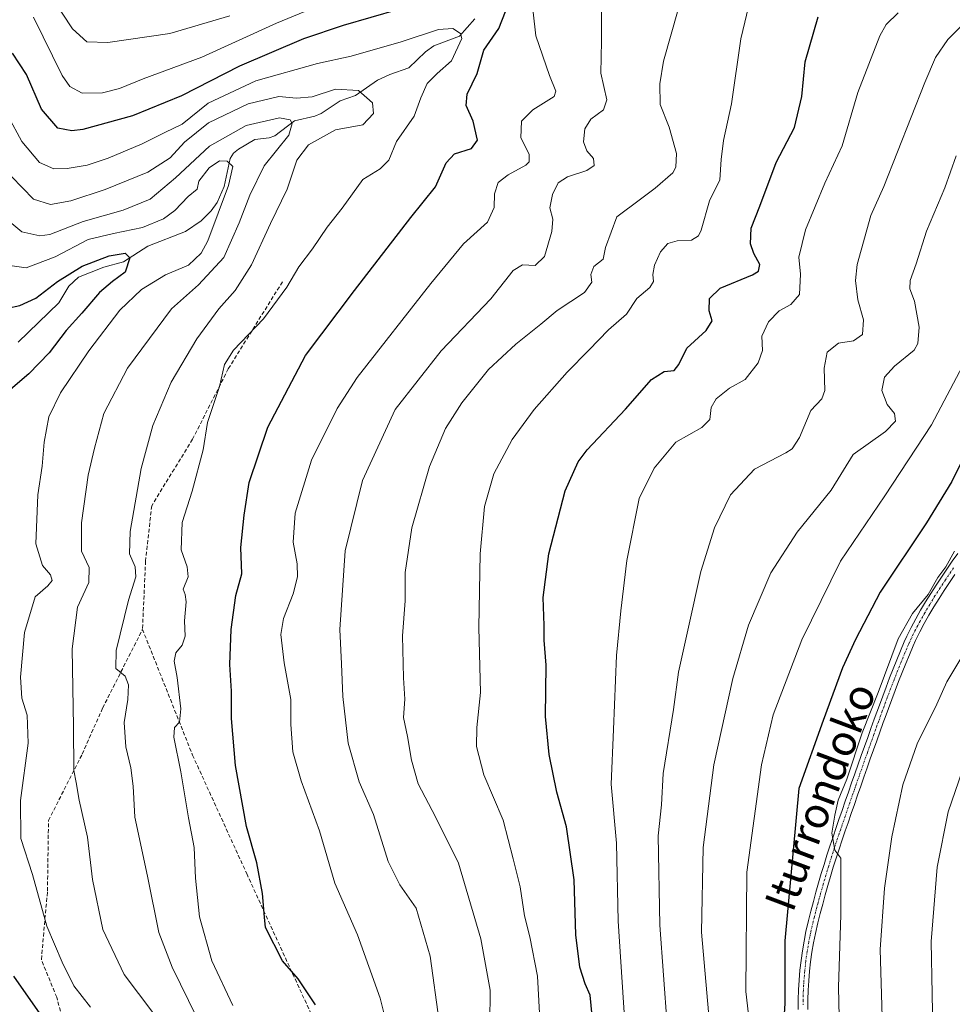
# Model space of a CAD drawing. Units: metres. Extents: x 613734 to 617168, y 4761764 to 4764135.
# Drawn here: x 616309 to 616551, y 4763076 to 4763331 of the extents above; entities that cross this region are included whole.
import ezdxf
from ezdxf.enums import TextEntityAlignment as Align

# ---------------------------------------------------------------- set-up
doc = ezdxf.new("R2010")
doc.units = ezdxf.units.M
doc.header["$MEASUREMENT"] = 0
doc.linetypes.add('TRAZO_Y_PUNTO', pattern=[1, 0.5, -0.25, 0, -0.25])
doc.linetypes.add('TRAZOSX2', pattern=[1.5, 1, -0.5])
for name, color, linetype, lineweight in [('Corriente natural lineal', 142, 'Continuous', 13), ('Curva de nivel maestra', 36, 'Continuous', 30), ('Curva de nivel normal', 36, 'Continuous', 0), ('Pista no pavimentada', 254, 'Continuous', 13), ('Pista no pavimentada Cxs', 254, 'Continuous', 0), ('Pista pavimentada eje', 135, 'TRAZO_Y_PUNTO', 0), ('Senda', 19, 'TRAZOSX2', 0), ('Texto cartográfico', 19, 'Continuous', 0)]:
    doc.layers.add(name, color=color, linetype=linetype, lineweight=lineweight)
doc.styles.add('Arial', font='txt', dxfattribs={"height": 0.2})

# ---------------------------------------------------------------- blocks, each defined once
blk = doc.blocks.new('*U156')
at = {"layer": 'Curva de nivel normal', "color": 36, "linetype": 'Continuous', "lineweight": 0}
blk.add_polyline3d([(616559.19, 4763175.2, 1060), (616549.45, 4763159.13, 1060), (616546.91, 4763153.32, 1060), (616541.83, 4763143.06, 1060), (616538.1, 4763132.47, 1060), (616535.22, 4763118.94, 1060), (616533.33, 4763105.72, 1060), (616532.24, 4763089.79, 1060), (616532.71, 4763072.4, 1060), (616535.63, 4763047.84, 1060), (616540.52, 4763024.03, 1060), (616545.66, 4762999.1, 1060), (616548.01, 4762988.76, 1060), (616549.93, 4762975.99, 1060), (616550.72, 4762962.42, 1060), (616552.62, 4762948.46, 1060)], dxfattribs=at)
blk = doc.blocks.new('*U157')
at = {"layer": 'Curva de nivel normal', "color": 36, "linetype": 'Continuous', "lineweight": 0}
blk.add_polyline3d([(616364.58, 4763075.28, 995), (616359.09, 4763086.91, 995), (616355.95, 4763098.25, 995), (616354.92, 4763108.25, 995), (616354.59, 4763116.25, 995), (616353.1, 4763123.91, 995), (616351.14, 4763135.84, 995), (616349.25, 4763144.76, 995), (616349.42, 4763147.32, 995), (616350.77, 4763148.7, 995), (616351.12, 4763152.07, 995), (616350.17, 4763160.22, 995), (616349.34, 4763164.41, 995), (616349.82, 4763166.58, 995), (616351.42, 4763168.58, 995), (616352.24, 4763170.91, 995), (616352.04, 4763174.91, 995), (616352.5, 4763179.77, 995), (616352.21, 4763181.69, 995), (616351.74, 4763183.11, 995), (616353.01, 4763186.25, 995), (616352.75, 4763188.91, 995), (616351.15, 4763193.25, 995), (616351.48, 4763200.37, 995), (616354.05, 4763208.42, 995), (616356.86, 4763219.12, 995), (616358, 4763226.22, 995), (616361.1, 4763235.53, 995), (616362.39, 4763241.23, 995), (616364.71, 4763244.98, 995), (616372.51, 4763253.08, 995), (616378.56, 4763261.29, 995), (616381.68, 4763266.52, 995), (616385.22, 4763271.2, 995), (616389.04, 4763276.82, 995), (616392.86, 4763281.72, 995), (616398.27, 4763289.12, 995), (616402.74, 4763291.89, 995), (616404.98, 4763294.14, 995), (616406.95, 4763298.99, 995), (616411.56, 4763305.5, 995), (616413.24, 4763310.32, 995), (616414.9, 4763313.97, 995), (616417.45, 4763316.56, 995), (616421.19, 4763319.85, 995), (616423.9, 4763325.65, 995), (616423.51, 4763326.95, 995), (616421.53, 4763328.22, 995), (616417.85, 4763327.98, 995), (616408.18, 4763324.78, 995), (616395.18, 4763321.04, 995), (616386.51, 4763319.13, 995), (616370.51, 4763314.64, 995), (616358.16, 4763308.92, 995), (616351.45, 4763303.5, 995), (616346.97, 4763301.28, 995), (616341.07, 4763298.36, 995), (616332.32, 4763294.68, 995), (616326.85, 4763292.84, 995), (616321.7, 4763291.95, 995), (616318.22, 4763291.89, 995), (616314.52, 4763293.5, 995), (616309.88, 4763299.01, 995), (616306.39, 4763305.52, 995)], dxfattribs=at)
blk = doc.blocks.new('*U165')
at = {"layer": 'Curva de nivel normal', "color": 36, "linetype": 'Continuous', "lineweight": 0}
for points in [[(616404.91, 4763068.58, 1005), (616402.75, 4763077.24, 1005), (616396.89, 4763093.62, 1005), (616390.99, 4763107.02, 1005), (616386.99, 4763120.56, 1005), (616382.28, 4763133.51, 1005), (616380.11, 4763140.98, 1005), (616379.61, 4763148.07, 1005), (616379.57, 4763154.54, 1005), (616377.84, 4763164.02, 1005), (616377.03, 4763171.39, 1005), (616377.66, 4763175.53, 1005), (616380.16, 4763181.91, 1005), (616381.32, 4763186.31, 1005), (616381.25, 4763189.61, 1005), (616380.19, 4763195.26, 1005), (616380.7, 4763202.77, 1005), (616384.91, 4763216.45, 1005), (616391.57, 4763229.88, 1005), (616396.73, 4763237.92, 1005), (616415.81, 4763262.22, 1005), (616424.32, 4763272.5, 1005), (616430.52, 4763278.13, 1005), (616432.24, 4763281.89, 1005), (616432.3, 4763285.4, 1005), (616433.26, 4763288.33, 1005), (616435.87, 4763290.32, 1005), (616440.48, 4763292.81, 1005), (616441.32, 4763293.7, 1005), (616441.32, 4763295.72, 1005), (616439.16, 4763299.91, 1005), (616439.35, 4763304.2, 1005), (616442.26, 4763307.16, 1005), (616447.81, 4763310.65, 1005), (616448.19, 4763312, 1005), (616446.58, 4763316.1, 1005), (616443.02, 4763326.32, 1005), (616442.33, 4763332.44, 1005)], [(616383.18, 4763332.63, 1005), (616375.85, 4763329.63, 1005), (616356.55, 4763320.78, 1005), (616341.33, 4763315.22, 1005), (616335.22, 4763312.68, 1005), (616330.85, 4763311.6, 1005), (616325.53, 4763311.49, 1005), (616322.33, 4763313.22, 1005), (616320.35, 4763316.1, 1005), (616312.9, 4763331.19, 1005)]]:
    blk.add_polyline3d(points, dxfattribs=at)
blk = doc.blocks.new('*U167')
at = {"layer": 'Curva de nivel normal', "color": 36, "linetype": 'Continuous', "lineweight": 0}
blk.add_polyline3d([(616555.3, 4763141.23, 1065), (616549.8, 4763125.47, 1065), (616547.01, 4763111.08, 1065), (616545.4, 4763091.88, 1065), (616545.92, 4763064.58, 1065), (616548.62, 4763042.24, 1065), (616552.13, 4763021.86, 1065)], dxfattribs=at)
blk = doc.blocks.new('*U173')
at = {"layer": 'Curva de nivel normal', "color": 36, "linetype": 'Continuous', "lineweight": 0}
blk.add_polyline3d([(616478, 4763057.24, 1035), (616475.19, 4763096.13, 1035), (616474.76, 4763119.24, 1035), (616475.55, 4763127.27, 1035), (616476.01, 4763135.36, 1035), (616478.73, 4763151.91, 1035), (616480.02, 4763161.58, 1035), (616482.61, 4763173.25, 1035), (616485.78, 4763187.7, 1035), (616489.28, 4763198.95, 1035), (616493.49, 4763207.53, 1035), (616499.72, 4763214.13, 1035), (616507.82, 4763218.36, 1035), (616509.46, 4763219.43, 1035), (616511.35, 4763222.32, 1035), (616514.24, 4763229.36, 1035), (616517.1, 4763232.39, 1035), (616517.86, 4763234.53, 1035), (616517.72, 4763240.3, 1035), (616518.51, 4763244.43, 1035), (616521.42, 4763246.79, 1035), (616525.32, 4763247.38, 1035), (616527.63, 4763249.01, 1035), (616527.89, 4763252.79, 1035), (616526.47, 4763258.02, 1035), (616525.86, 4763263.03, 1035), (616526.3, 4763267.14, 1035), (616529.81, 4763279.8, 1035), (616533.19, 4763287.32, 1035), (616543.77, 4763314.22, 1035), (616546.56, 4763320.7, 1035), (616549.72, 4763325.38, 1035), (616555.45, 4763331.04, 1035)], dxfattribs=at)
blk = doc.blocks.new('*U175')
at = {"layer": 'Curva de nivel normal', "color": 36, "linetype": 'Continuous', "lineweight": 0}
blk.add_polyline3d([(616343.81, 4763073.54, 985), (616336.44, 4763083.3, 985), (616330.89, 4763095.01, 985), (616328.22, 4763107.94, 985), (616326.9, 4763118.85, 985), (616324.75, 4763128.48, 985), (616323.99, 4763133.06, 985), (616323.38, 4763136.13, 985), (616323.32, 4763147.49, 985), (616322.95, 4763167.64, 985), (616324.3, 4763178.39, 985), (616327.28, 4763184.81, 985), (616327.35, 4763188.72, 985), (616325.41, 4763192.91, 985), (616325.38, 4763200.25, 985), (616327.14, 4763212.59, 985), (616328.77, 4763219.59, 985), (616331.14, 4763228.59, 985), (616337.25, 4763240.26, 985), (616348.64, 4763255.66, 985), (616355.66, 4763261.86, 985), (616362.23, 4763268.99, 985), (616366.19, 4763277.92, 985), (616368.94, 4763285.09, 985), (616372.71, 4763292.68, 985), (616379.09, 4763300.59, 985), (616379.95, 4763303.6, 985), (616379.4, 4763304.62, 985), (616376.68, 4763305.14, 985), (616368.06, 4763303.14, 985), (616358.5, 4763297.79, 985), (616349.72, 4763289.54, 985), (616343.18, 4763284.04, 985), (616336.16, 4763281.24, 985), (616325.77, 4763278.28, 985), (616317.19, 4763274.9, 985), (616314.6, 4763274.56, 985), (616309.9, 4763275.55, 985), (616305.27, 4763279.46, 985)], dxfattribs=at)
blk = doc.blocks.new('*U185')
at = {"layer": 'Curva de nivel normal', "color": 36, "linetype": 'Continuous', "lineweight": 0}
blk.add_polyline3d([(616488.04, 4763070.71, 1040), (616485.92, 4763094.3, 1040), (616486.41, 4763116.25, 1040), (616489.17, 4763137.58, 1040), (616494.05, 4763159.96, 1040), (616498.14, 4763173.79, 1040), (616503.92, 4763187.3, 1040), (616510.72, 4763197.86, 1040), (616519.51, 4763208.75, 1040), (616525.19, 4763217.91, 1040), (616533.6, 4763223.92, 1040), (616536.17, 4763226.59, 1040), (616535.9, 4763228.59, 1040), (616534.07, 4763230.92, 1040), (616532.7, 4763234.52, 1040), (616533.36, 4763237.96, 1040), (616535.98, 4763240.85, 1040), (616541.02, 4763244.92, 1040), (616541.95, 4763246.7, 1040), (616542.31, 4763250.91, 1040), (616541.14, 4763257.62, 1040), (616539.88, 4763260.87, 1040), (616539.96, 4763263, 1040), (616541.56, 4763267.31, 1040), (616544.26, 4763275.8, 1040), (616548.98, 4763286.98, 1040), (616551.87, 4763295.26, 1040)], dxfattribs=at)
blk = doc.blocks.new('*U188')
at = {"layer": 'Curva de nivel normal', "color": 36, "linetype": 'Continuous', "lineweight": 0}
blk.add_polyline3d([(616551.51, 4763192.91, 1055), (616549.23, 4763188.91, 1055), (616547.18, 4763186.11, 1055), (616544.7, 4763181.69, 1055), (616540.62, 4763176.78, 1055), (616536.91, 4763170.25, 1055), (616531.69, 4763156.34, 1055), (616527.59, 4763145.87, 1055), (616523.6, 4763133.93, 1055), (616521.34, 4763128.48, 1055), (616520.5, 4763124.58, 1055), (616519.73, 4763119.94, 1055), (616520.5, 4763115.53, 1055), (616522.06, 4763113.45, 1055), (616522.03, 4763098.82, 1055), (616521.47, 4763080.05, 1055), (616521.98, 4763057.12, 1055)], dxfattribs=at)
blk = doc.blocks.new('*U195')
at = {"layer": 'Curva de nivel normal', "color": 36, "linetype": 'Continuous', "lineweight": 0}
blk.add_polyline3d([(616327.72, 4763074.84, 980), (616323.36, 4763080.36, 980), (616320.34, 4763086.57, 980), (616316.38, 4763095.84, 980), (616312.66, 4763109.24, 980), (616309.7, 4763118.55, 980), (616309.58, 4763128.41, 980), (616311.54, 4763143.26, 980), (616311.26, 4763150.5, 980), (616309.92, 4763154.91, 980), (616309.61, 4763160.33, 980), (616310.64, 4763171.9, 980), (616313.37, 4763181.09, 980), (616316.64, 4763183.96, 980), (616317.77, 4763185.31, 980), (616317.34, 4763186.78, 980), (616315.24, 4763189.23, 980), (616313.54, 4763194.8, 980), (616314.1, 4763207.53, 980), (616315.21, 4763214.95, 980), (616315.69, 4763221.1, 980), (616316.89, 4763227.69, 980), (616319.9, 4763233.91, 980), (616327.26, 4763244.82, 980), (616335.28, 4763255.31, 980), (616340.92, 4763260.64, 980), (616347.13, 4763264.48, 980), (616353.11, 4763266.98, 980), (616356.35, 4763270.06, 980), (616358.07, 4763273.26, 980), (616363.48, 4763287.59, 980), (616364.56, 4763292.51, 980), (616363.13, 4763293.89, 980), (616361.09, 4763293.95, 980), (616358.44, 4763292.16, 980), (616355.72, 4763288.75, 980), (616355.33, 4763286.68, 980), (616352.98, 4763284.78, 980), (616349.52, 4763281.15, 980), (616346.59, 4763278.96, 980), (616341.16, 4763276.74, 980), (616333.7, 4763275.15, 980), (616327.12, 4763273.65, 980), (616318.54, 4763269.1, 980), (616311.03, 4763266.25, 980), (616306.84, 4763266.92, 980)], dxfattribs=at)
blk = doc.blocks.new('*U197')
at = {"layer": 'Curva de nivel normal', "color": 36, "linetype": 'Continuous', "lineweight": 0}
blk.add_polyline3d([(616431.11, 4763070.65, 1015), (616431.22, 4763079.26, 1015), (616428.81, 4763092.58, 1015), (616423.01, 4763112.19, 1015), (616417.04, 4763124.15, 1015), (616412.58, 4763132.72, 1015), (616410.8, 4763138.85, 1015), (616409.84, 4763144.99, 1015), (616408.76, 4763149.83, 1015), (616409.09, 4763154.58, 1015), (616408.73, 4763160.13, 1015), (616408.54, 4763170.98, 1015), (616409.17, 4763180.1, 1015), (616409.18, 4763187.43, 1015), (616410.94, 4763198.98, 1015), (616415.5, 4763214.87, 1015), (616419.68, 4763224.66, 1015), (616423.92, 4763231.36, 1015), (616430.82, 4763239.92, 1015), (616437.88, 4763246.53, 1015), (616444.3, 4763251.7, 1015), (616448.56, 4763255.2, 1015), (616455.66, 4763259.92, 1015), (616457.58, 4763262.59, 1015), (616457.28, 4763264.59, 1015), (616458.08, 4763266.59, 1015), (616460.51, 4763268.49, 1015), (616461.12, 4763271.53, 1015), (616464.02, 4763279.45, 1015), (616470.19, 4763284.08, 1015), (616473.98, 4763286.92, 1015), (616478.5, 4763290.88, 1015), (616479.31, 4763292.37, 1015), (616479.48, 4763295.88, 1015), (616477.59, 4763302.72, 1015), (616475.25, 4763308.58, 1015), (616475.14, 4763313.9, 1015), (616476.12, 4763319.75, 1015), (616481.68, 4763339.62, 1015)], dxfattribs=at)
blk = doc.blocks.new('*U201')
at = {"layer": 'Curva de nivel normal', "color": 36, "linetype": 'Continuous', "lineweight": 0}
blk.add_polyline3d([(616466.08, 4763070.8, 1030), (616464.4, 4763097.13, 1030), (616463.92, 4763117.31, 1030), (616462.58, 4763132.64, 1030), (616463.14, 4763146.76, 1030), (616463.96, 4763165.93, 1030), (616465.04, 4763177.49, 1030), (616466.58, 4763190.48, 1030), (616469.84, 4763206.58, 1030), (616473.66, 4763214.38, 1030), (616479.28, 4763221.11, 1030), (616486.04, 4763224.9, 1030), (616488.12, 4763227.03, 1030), (616488.46, 4763230.15, 1030), (616489.71, 4763232.32, 1030), (616493.2, 4763235.09, 1030), (616497.24, 4763237.34, 1030), (616500.67, 4763241.64, 1030), (616501.71, 4763244.85, 1030), (616501.57, 4763248.57, 1030), (616503.31, 4763252.32, 1030), (616506.1, 4763255.14, 1030), (616509.12, 4763256.76, 1030), (616511.3, 4763259.35, 1030), (616511.56, 4763264.6, 1030), (616511.17, 4763269.01, 1030), (616512.85, 4763276.08, 1030), (616517.86, 4763288.2, 1030), (616522.42, 4763297.85, 1030), (616526.44, 4763311.69, 1030), (616532.14, 4763326.36, 1030), (616533.8, 4763329.25, 1030), (616536.85, 4763332.26, 1030)], dxfattribs=at)
blk = doc.blocks.new('*U202')
at = {"layer": 'Curva de nivel normal', "color": 36, "linetype": 'Continuous', "lineweight": 0}
for points in [[(616417.97, 4763071.18, 1010), (616415.69, 4763088.09, 1010), (616412.08, 4763100.48, 1010), (616407.78, 4763106.52, 1010), (616404.82, 4763112.56, 1010), (616401.02, 4763124.75, 1010), (616397.3, 4763133.22, 1010), (616394.4, 4763143.19, 1010), (616393.04, 4763155.29, 1010), (616392.72, 4763163.79, 1010), (616392.24, 4763172.65, 1010), (616393.65, 4763193.02, 1010), (616398.19, 4763211.25, 1010), (616406.64, 4763229.59, 1010), (616418.56, 4763244.75, 1010), (616431.41, 4763258.22, 1010), (616437.19, 4763265.54, 1010), (616439.61, 4763267.08, 1010), (616442.86, 4763266.84, 1010), (616445.25, 4763269.17, 1010), (616447.19, 4763275.72, 1010), (616447.45, 4763278.83, 1010), (616446.67, 4763281.78, 1010), (616447.32, 4763285.28, 1010), (616448.86, 4763288.24, 1010), (616451.22, 4763289.84, 1010), (616456.24, 4763291.44, 1010), (616458.16, 4763292.76, 1010), (616457.96, 4763294.59, 1010), (616456.27, 4763296.58, 1010), (616455.38, 4763298.89, 1010), (616455.75, 4763302.25, 1010), (616457.3, 4763304.74, 1010), (616460.58, 4763307.17, 1010), (616461.41, 4763309.75, 1010), (616459.89, 4763316.64, 1010), (616460.05, 4763324.94, 1010), (616460.08, 4763333.26, 1010)], [(616363.76, 4763331.55, 1010), (616348.26, 4763326.94, 1010), (616332.16, 4763324.63, 1010), (616326.73, 4763324.74, 1010), (616323.03, 4763328.11, 1010), (616317.5, 4763336.57, 1010)]]:
    blk.add_polyline3d(points, dxfattribs=at)
blk = doc.blocks.new('*U203')
at = {"layer": 'Curva de nivel normal', "color": 36, "linetype": 'Continuous', "lineweight": 0}
blk.add_polyline3d([(616556.08, 4763245.54, 1045), (616545.49, 4763225.59, 1045), (616533.45, 4763207.25, 1045), (616521.91, 4763190.37, 1045), (616511.9, 4763169.96, 1045), (616504.55, 4763150.58, 1045), (616501.51, 4763137.64, 1045), (616497.7, 4763109.87, 1045), (616497.45, 4763078.96, 1045), (616498.87, 4763066.21, 1045)], dxfattribs=at)
blk = doc.blocks.new('*U204')
at = {"layer": 'Curva de nivel normal', "color": 36, "linetype": 'Continuous', "lineweight": 0}
blk.add_polyline3d([(616443.99, 4763073.32, 1020), (616443.45, 4763082.91, 1020), (616441.5, 4763093.06, 1020), (616440.13, 4763098.51, 1020), (616438.98, 4763106.04, 1020), (616437.19, 4763113.27, 1020), (616434.54, 4763123.28, 1020), (616429.6, 4763135, 1020), (616427.69, 4763142.38, 1020), (616427.75, 4763147.32, 1020), (616428.74, 4763156.31, 1020), (616428.27, 4763173.16, 1020), (616428.63, 4763192.23, 1020), (616429.79, 4763204.46, 1020), (616432.17, 4763212.97, 1020), (616436.88, 4763221.82, 1020), (616442.6, 4763229.56, 1020), (616451.16, 4763239.26, 1020), (616456.77, 4763244.92, 1020), (616461.84, 4763250.18, 1020), (616466.54, 4763254.27, 1020), (616469.2, 4763258.33, 1020), (616472.54, 4763261.2, 1020), (616473.56, 4763262.74, 1020), (616473.34, 4763264.59, 1020), (616473.77, 4763266.95, 1020), (616475.35, 4763270.41, 1020), (616477.22, 4763272.59, 1020), (616479.62, 4763273.26, 1020), (616483.37, 4763273.45, 1020), (616485.17, 4763274.55, 1020), (616485.86, 4763276.02, 1020), (616488, 4763283.62, 1020), (616490.68, 4763289.05, 1020), (616491.05, 4763294.29, 1020), (616491.67, 4763299.26, 1020), (616493.76, 4763308.74, 1020), (616496.11, 4763325.54, 1020), (616498.61, 4763336.08, 1020)], dxfattribs=at)
blk = doc.blocks.new('*U212')
at = {"layer": 'Curva de nivel normal', "color": 36, "linetype": 'Continuous', "lineweight": 0}
blk.add_polyline3d([(616355.26, 4763072.22, 990), (616348.83, 4763085.25, 990), (616345.38, 4763094.25, 990), (616342.46, 4763108.78, 990), (616339.2, 4763124.06, 990), (616338.72, 4763132.12, 990), (616338.19, 4763136.83, 990), (616336.87, 4763142.26, 990), (616336.42, 4763148.58, 990), (616337.38, 4763154.55, 990), (616337.56, 4763158.32, 990), (616336.66, 4763160.56, 990), (616334.27, 4763162.58, 990), (616334.33, 4763167.25, 990), (616337.52, 4763180.25, 990), (616339.48, 4763186.25, 990), (616339.29, 4763188.91, 990), (616337.83, 4763192.27, 990), (616337.98, 4763198.01, 990), (616340.84, 4763214.33, 990), (616343.85, 4763225.45, 990), (616348.6, 4763236.64, 990), (616355.26, 4763247.88, 990), (616360.91, 4763255.64, 990), (616365.18, 4763260.39, 990), (616369.4, 4763267.03, 990), (616374.35, 4763277.78, 990), (616378.64, 4763286.6, 990), (616381.16, 4763294.14, 990), (616384.18, 4763298.1, 990), (616391.18, 4763301.98, 990), (616398.22, 4763303.31, 990), (616400.97, 4763306.26, 990), (616400.74, 4763308.97, 990), (616397.08, 4763312.19, 990), (616391.14, 4763312.52, 990), (616385.14, 4763310.53, 990), (616381.09, 4763310.19, 990), (616376.51, 4763310.61, 990), (616368.51, 4763308.73, 990), (616358.27, 4763303.82, 990), (616352.09, 4763298.78, 990), (616348.3, 4763294.72, 990), (616342.53, 4763291.05, 990), (616331.5, 4763286.57, 990), (616322.58, 4763283.63, 990), (616317.3, 4763282.71, 990), (616312.91, 4763284.04, 990), (616307.28, 4763289.89, 990)], dxfattribs=at)
blk = doc.blocks.new('*U214')
at = {"layer": 'Curva de nivel maestra', "color": 36, "linetype": 'Continuous', "lineweight": 30}
blk.add_polyline3d([(616457.61, 4763072.64, 1025), (616457.14, 4763078, 1025), (616455.81, 4763080.91, 1025), (616454.45, 4763085.24, 1025), (616453.42, 4763093.6, 1025), (616452.96, 4763107.88, 1025), (616451.02, 4763121.54, 1025), (616448.49, 4763130.58, 1025), (616446.46, 4763140.25, 1025), (616445.53, 4763150.09, 1025), (616445.72, 4763163.44, 1025), (616445.17, 4763169.9, 1025), (616445.23, 4763173.71, 1025), (616444.96, 4763180.96, 1025), (616446.37, 4763192.25, 1025), (616450.68, 4763208.58, 1025), (616454.02, 4763216.02, 1025), (616456.35, 4763219.19, 1025), (616466.24, 4763229.67, 1025), (616473, 4763237.36, 1025), (616476.26, 4763239.41, 1025), (616478.83, 4763239.73, 1025), (616480.1, 4763241.23, 1025), (616482.15, 4763245.51, 1025), (616487.13, 4763250.03, 1025), (616488.74, 4763252.51, 1025), (616487.92, 4763255.16, 1025), (616488.06, 4763258.32, 1025), (616490.81, 4763260.97, 1025), (616499.2, 4763264.5, 1025), (616500.7, 4763265.45, 1025), (616501.08, 4763267.13, 1025), (616499.49, 4763269.96, 1025), (616498.68, 4763272.48, 1025), (616498.82, 4763276.5, 1025), (616501.02, 4763282.24, 1025), (616505.27, 4763293.51, 1025), (616510.02, 4763302.57, 1025), (616511.95, 4763310.59, 1025), (616512.81, 4763319.59, 1025), (616516.2, 4763331.26, 1025)], dxfattribs=at)
blk = doc.blocks.new('*U215')
at = {"layer": 'Curva de nivel maestra', "color": 36, "linetype": 'Continuous', "lineweight": 30}
blk.add_polyline3d([(616557.28, 4763224.08, 1050), (616550.78, 4763210.92, 1050), (616544.2, 4763200.25, 1050), (616532.21, 4763182.29, 1050), (616525.86, 4763170.08, 1050), (616522.5, 4763162.72, 1050), (616517.47, 4763149.08, 1050), (616511.19, 4763131.47, 1050), (616507.5, 4763092.09, 1050), (616507.52, 4763075.92, 1050), (616507.23, 4763070.28, 1050)], dxfattribs=at)
blk = doc.blocks.new('*U223')
at = {"layer": 'Curva de nivel maestra', "color": 36, "linetype": 'Continuous', "lineweight": 30}
for points in [[(616386, 4763075.46, 1000), (616381.52, 4763082.21, 1000), (616377.39, 4763086.84, 1000), (616373.04, 4763095.5, 1000), (616372.81, 4763098.21, 1000), (616372.23, 4763104.32, 1000), (616370.76, 4763112.26, 1000), (616368.14, 4763121.63, 1000), (616365.27, 4763137.42, 1000), (616364.23, 4763149.58, 1000), (616364.23, 4763156.66, 1000), (616363.83, 4763163.56, 1000), (616364.1, 4763172.62, 1000), (616365.37, 4763181.43, 1000), (616366.93, 4763187.04, 1000), (616366.64, 4763193.89, 1000), (616367.49, 4763202.22, 1000), (616368.76, 4763210.74, 1000), (616373.6, 4763225.03, 1000), (616383.35, 4763243.54, 1000), (616396.11, 4763260.44, 1000), (616410.67, 4763279.3, 1000), (616417.02, 4763287.26, 1000), (616419.8, 4763293.44, 1000), (616422, 4763295.76, 1000), (616426.38, 4763297.17, 1000), (616427.95, 4763299.36, 1000), (616426.8, 4763304.26, 1000), (616425.02, 4763308.26, 1000), (616425.24, 4763311.26, 1000), (616427.88, 4763316.59, 1000), (616429.59, 4763322.59, 1000), (616433.44, 4763328.26, 1000), (616435.19, 4763332.59, 1000)], [(616407.5, 4763333.14, 1000), (616393.17, 4763329, 1000), (616382.86, 4763325.56, 1000), (616366.28, 4763318.5, 1000), (616351.26, 4763310.78, 1000), (616338.57, 4763305.62, 1000), (616325.71, 4763302.12, 1000), (616322.89, 4763301.72, 1000), (616319.27, 4763302.4, 1000), (616315.01, 4763307.37, 1000), (616311.14, 4763316.31, 1000), (616307.51, 4763321.86, 1000)]]:
    blk.add_polyline3d(points, dxfattribs=at)
blk = doc.blocks.new('*U227')
at = {"layer": 'Curva de nivel maestra', "color": 36, "linetype": 'Continuous', "lineweight": 30}
for points in [[(616306.2, 4763255.85, 975), (616309.42, 4763256.48, 975), (616313.51, 4763258.39, 975), (616319.18, 4763262.77, 975), (616325.51, 4763266.72, 975), (616332.51, 4763269.41, 975), (616336.68, 4763270.08, 975), (616337.87, 4763268.88, 975), (616336.72, 4763265.12, 975), (616333.4, 4763262.71, 975), (616330.02, 4763259.86, 975), (616325.45, 4763254.56, 975), (616321.41, 4763250.09, 975), (616316.98, 4763244.3, 975), (616311.71, 4763238.85, 975), (616306.98, 4763234.79, 975)], [(616307.75, 4763082.91, 975), (616314.54, 4763073.18, 975)]]:
    blk.add_polyline3d(points, dxfattribs=at)

msp = doc.modelspace()

# ---------------------------------------------------------------- linework, layer by layer
at = {"layer": 'Corriente natural lineal', "color": 142, "linetype": 'Continuous', "lineweight": 13}
msp.add_polyline3d([(616427.27, 4763330.73, 996.65), (616423.23, 4763326.28, 995.21), (616416.59, 4763323.75, 993.19), (616414.46, 4763322.16, 993.35), (616410.17, 4763318.02, 991.85), (616405.25, 4763316.33, 991.71), (616402.06, 4763314.85, 991.28), (616396.34, 4763310.88, 989.25), (616392.33, 4763309.47, 989.28), (616387.43, 4763306.21, 988.34), (616385.79, 4763305.53, 987.69), (616380.55, 4763304.31, 985.33), (616375.43, 4763300.41, 983.86), (616373.94, 4763299.89, 983.6), (616370.28, 4763299.52, 982.95), (616366.06, 4763297.01, 982.05), (616364.77, 4763295.94, 981.49), (616363.84, 4763294.6, 980.57), (616362.33, 4763287.29, 979.95), (616360.49, 4763283.18, 980.44), (616358.92, 4763281.01, 979.6), (616356.39, 4763278.48, 977.32), (616352.34, 4763275.65, 976.93), (616342.54, 4763271.87, 976.92), (616336.25, 4763267.8, 974.38), (616331.19, 4763266.44, 974.1), (616324.57, 4763263.89, 974.22), (616322.11, 4763261.53, 973.58), (616319.51, 4763257.25, 973.08), (616309, 4763247, 971.36)], dxfattribs=at)
at = {"layer": 'Pista no pavimentada', "color": 254, "linetype": 'Continuous', "lineweight": 13}
for points in [[(616510.98, 4763074.28, 1051.63), (616511.01, 4763076.82, 1051.82), (616511.09, 4763079.36, 1052.03), (616511.24, 4763081.89, 1052.28), (616511.45, 4763084.42, 1052.48), (616511.73, 4763086.95, 1052.53), (616512.08, 4763089.47, 1052.46), (616512.5, 4763091.98, 1052.27), (616513, 4763094.48, 1052.37), (616513.66, 4763097.33, 1052.81), (616514.28, 4763099.77, 1053.14), (616514.92, 4763102.21, 1053.48), (616515.58, 4763104.63, 1053.78), (616516.27, 4763107.04, 1054.07), (616516.98, 4763109.44, 1054.26), (616517.7, 4763111.83, 1054.39), (616518.45, 4763114.22, 1054.57), (616519.22, 4763116.6, 1054.8), (616520.01, 4763118.98, 1055.01), (616520.82, 4763121.35, 1055.16), (616521.55, 4763123.46, 1055.38), (616522.36, 4763125.82, 1055.42), (616523.18, 4763128.19, 1055.5), (616524, 4763130.55, 1055.45), (616524.83, 4763132.91, 1055.47), (616525.65, 4763135.27, 1055.66), (616527.31, 4763139.99, 1055.87), (616528.15, 4763142.35, 1055.71), (616528.99, 4763144.7, 1055.67), (616529.83, 4763147.06, 1055.72), (616530.68, 4763149.41, 1055.75), (616532.02, 4763153.07, 1055.71), (616532.89, 4763155.42, 1055.49), (616533.77, 4763157.76, 1055.37), (616534.67, 4763160.1, 1055.28), (616535.59, 4763162.44, 1055.35), (616536.53, 4763164.77, 1055.59), (616537.49, 4763167.09, 1055.46), (616538.48, 4763169.42, 1055.32), (616539.14, 4763170.88, 1055.22), (616540.25, 4763173.17, 1055.24), (616541.45, 4763175.41, 1055.28), (616542.7, 4763177.61, 1055.12), (616543.99, 4763179.78, 1054.96), (616545.35, 4763181.99, 1054.99), (616546.7, 4763184.11, 1055.11), (616548.09, 4763186.2, 1054.85), (616549.49, 4763188.27, 1054.86), (616550.9, 4763190.32, 1054.87), (616552.3, 4763192.36, 1054.84)], [(616551.55, 4763186.86, 1055.35), (616550.16, 4763184.81, 1055.23), (616548.8, 4763182.75, 1055.33), (616547.47, 4763180.66, 1055.4), (616546.13, 4763178.48, 1055.38), (616544.86, 4763176.35, 1055.38), (616543.64, 4763174.21, 1055.49), (616542.48, 4763172.03, 1055.61), (616541.4, 4763169.82, 1055.62), (616540.77, 4763168.42, 1055.61), (616539.79, 4763166.13, 1055.63), (616538.84, 4763163.82, 1055.7), (616537.91, 4763161.52, 1055.8), (616537, 4763159.2, 1055.93), (616536.11, 4763156.88, 1055.94), (616535.23, 4763154.55, 1055.91), (616533.51, 4763149.87, 1056.09), (616533.04, 4763148.56, 1056.16), (616531.34, 4763143.86, 1056.21), (616530.5, 4763141.51, 1056.12), (616529.67, 4763139.15, 1056.14), (616528.84, 4763136.8, 1056.1), (616528.01, 4763134.44, 1055.99), (616527.19, 4763132.09, 1055.96), (616526.36, 4763129.73, 1055.88), (616525.54, 4763127.37, 1055.77), (616524.73, 4763125.01, 1055.62), (616523.91, 4763122.64, 1055.5), (616523.18, 4763120.54, 1055.38), (616522.38, 4763118.18, 1055.25), (616521.6, 4763115.82, 1055.07), (616520.83, 4763113.46, 1054.83), (616520.09, 4763111.09, 1054.6), (616519.37, 4763108.72, 1054.42), (616518.67, 4763106.34, 1054.35), (616517.99, 4763103.96, 1054.28), (616517.34, 4763101.56, 1054.07), (616516.7, 4763099.15, 1053.77), (616516.09, 4763096.72, 1053.42), (616515.45, 4763093.96, 1053.02), (616514.96, 4763091.53, 1052.84), (616514.55, 4763089.09, 1052.78), (616514.21, 4763086.64, 1052.7), (616513.94, 4763084.18, 1052.62), (616513.73, 4763081.71, 1052.49), (616513.59, 4763079.24, 1052.35), (616513.5, 4763076.76, 1052.19), (616513.48, 4763074.29, 1052.04)]]:
    msp.add_polyline3d(points, dxfattribs=at)
at = {"layer": 'Pista no pavimentada Cxs', "color": 254, "linetype": 'Continuous', "lineweight": 0}
for points in [[(616510.98, 4763074.28, 1051.63), (616511.01, 4763076.82, 1051.82), (616511.09, 4763079.36, 1052.03), (616511.24, 4763081.89, 1052.28), (616511.45, 4763084.42, 1052.48), (616511.73, 4763086.95, 1052.53), (616512.08, 4763089.47, 1052.46), (616512.5, 4763091.98, 1052.27), (616513, 4763094.48, 1052.37), (616513.66, 4763097.33, 1052.81), (616514.28, 4763099.77, 1053.14), (616514.92, 4763102.21, 1053.48), (616515.58, 4763104.63, 1053.78), (616516.27, 4763107.04, 1054.07), (616516.98, 4763109.44, 1054.26), (616517.7, 4763111.83, 1054.39), (616518.45, 4763114.22, 1054.57), (616519.22, 4763116.6, 1054.8), (616520.01, 4763118.98, 1055.01), (616520.82, 4763121.35, 1055.16), (616521.55, 4763123.46, 1055.38), (616522.36, 4763125.82, 1055.42), (616523.18, 4763128.19, 1055.5), (616524, 4763130.55, 1055.45), (616524.83, 4763132.91, 1055.47), (616525.65, 4763135.27, 1055.66), (616527.31, 4763139.99, 1055.87), (616528.15, 4763142.35, 1055.71), (616528.99, 4763144.7, 1055.67), (616529.83, 4763147.06, 1055.72), (616530.68, 4763149.41, 1055.75), (616532.02, 4763153.07, 1055.71), (616532.89, 4763155.42, 1055.49), (616533.77, 4763157.76, 1055.37), (616534.67, 4763160.1, 1055.28), (616535.59, 4763162.44, 1055.35), (616536.53, 4763164.77, 1055.59), (616537.49, 4763167.09, 1055.46), (616538.48, 4763169.42, 1055.32), (616539.14, 4763170.88, 1055.22), (616540.25, 4763173.17, 1055.24), (616541.45, 4763175.41, 1055.28), (616542.7, 4763177.61, 1055.12), (616543.99, 4763179.78, 1054.96), (616545.35, 4763181.99, 1054.99), (616546.7, 4763184.11, 1055.11), (616548.09, 4763186.2, 1054.85), (616549.49, 4763188.27, 1054.86), (616550.9, 4763190.32, 1054.87), (616552.3, 4763192.36, 1054.84)], [(616551.55, 4763186.86, 1055.35), (616550.16, 4763184.81, 1055.23), (616548.8, 4763182.75, 1055.33), (616547.47, 4763180.66, 1055.4), (616546.13, 4763178.48, 1055.38), (616544.86, 4763176.35, 1055.38), (616543.64, 4763174.21, 1055.49), (616542.48, 4763172.03, 1055.61), (616541.4, 4763169.82, 1055.62), (616540.77, 4763168.42, 1055.61), (616539.79, 4763166.13, 1055.63), (616538.84, 4763163.82, 1055.7), (616537.91, 4763161.52, 1055.8), (616537, 4763159.2, 1055.93), (616536.11, 4763156.88, 1055.94), (616535.23, 4763154.55, 1055.91), (616533.51, 4763149.87, 1056.09), (616533.04, 4763148.56, 1056.16), (616531.34, 4763143.86, 1056.21), (616530.5, 4763141.51, 1056.12), (616529.67, 4763139.15, 1056.14), (616528.84, 4763136.8, 1056.1), (616528.01, 4763134.44, 1055.99), (616527.19, 4763132.09, 1055.96), (616526.36, 4763129.73, 1055.88), (616525.54, 4763127.37, 1055.77), (616524.73, 4763125.01, 1055.62), (616523.91, 4763122.64, 1055.5), (616523.18, 4763120.54, 1055.38), (616522.38, 4763118.18, 1055.25), (616521.6, 4763115.82, 1055.07), (616520.83, 4763113.46, 1054.83), (616520.09, 4763111.09, 1054.6), (616519.37, 4763108.72, 1054.42), (616518.67, 4763106.34, 1054.35), (616517.99, 4763103.96, 1054.28), (616517.34, 4763101.56, 1054.07), (616516.7, 4763099.15, 1053.77), (616516.09, 4763096.72, 1053.42), (616515.45, 4763093.96, 1053.02), (616514.96, 4763091.53, 1052.84), (616514.55, 4763089.09, 1052.78), (616514.21, 4763086.64, 1052.7), (616513.94, 4763084.18, 1052.62), (616513.73, 4763081.71, 1052.49), (616513.59, 4763079.24, 1052.35), (616513.5, 4763076.76, 1052.19), (616513.48, 4763074.29, 1052.04)]]:
    msp.add_polyline3d(points, dxfattribs=at)
at = {"layer": 'Pista pavimentada eje', "color": 135, "linetype": 'TRAZO_Y_PUNTO', "lineweight": 0}
msp.add_polyline3d([(616551.23, 4763188.59, 1055.26), (616550.52, 4763187.57, 1055.14), (616549.13, 4763185.51, 1055.07), (616548.45, 4763184.48, 1055.14), (616547.75, 4763183.43, 1055.27), (616546.41, 4763181.33, 1055.3), (616545.06, 4763179.13, 1055.2), (616543.78, 4763176.98, 1055.26), (616542.55, 4763174.81, 1055.41), (616541.97, 4763173.72, 1055.52), (616541.37, 4763172.6, 1055.53), (616540.81, 4763171.46, 1055.46), (616540.27, 4763170.35, 1055.44), (616539.63, 4763168.92, 1055.48), (616539.13, 4763167.76, 1055.52), (616538.64, 4763166.61, 1055.55), (616538.16, 4763165.45, 1055.6), (616537.69, 4763164.3, 1055.65), (616537.22, 4763163.15, 1055.72), (616536.75, 4763161.98, 1055.78), (616535.84, 4763159.65, 1055.7), (616534.94, 4763157.32, 1055.67), (616534.06, 4763154.99, 1055.72), (616533.63, 4763153.81, 1055.79), (616532.77, 4763151.47, 1055.91), (616532.34, 4763150.3, 1055.98), (616532.1, 4763149.64, 1056.02), (616531.86, 4763148.99, 1056.06), (616530.59, 4763145.46, 1055.98), (616528.91, 4763140.75, 1055.96), (616526.83, 4763134.86, 1055.92), (616526.01, 4763132.5, 1055.76), (616525.18, 4763130.14, 1055.68), (616524.36, 4763127.78, 1055.64), (616523.95, 4763126.6, 1055.58), (616523.14, 4763124.24, 1055.49), (616522, 4763120.95, 1055.33), (616521.6, 4763119.76, 1055.27), (616521.2, 4763118.58, 1055.18), (616520.41, 4763116.21, 1054.94), (616520.03, 4763115.03, 1054.82), (616519.64, 4763113.84, 1054.7), (616518.9, 4763111.46, 1054.5), (616518.54, 4763110.27, 1054.42), (616518.18, 4763109.08, 1054.34), (616517.47, 4763106.69, 1054.26), (616516.79, 4763104.3, 1054.18), (616516.46, 4763103.09, 1054.09), (616516.13, 4763101.89, 1053.87), (616515.81, 4763100.68, 1053.66), (616515.49, 4763099.46, 1053.47), (616515.18, 4763098.24, 1053.3), (616514.88, 4763097.03, 1053.12), (616514.23, 4763094.22, 1052.69), (616513.73, 4763091.76, 1052.57), (616513.32, 4763089.28, 1052.63), (616512.97, 4763086.8, 1052.62), (616512.7, 4763084.3, 1052.56), (616512.59, 4763083.04, 1052.52), (616512.49, 4763081.8, 1052.45), (616512.41, 4763080.54, 1052.37), (616512.34, 4763079.3, 1052.29), (616512.3, 4763078.03, 1052.21), (616512.26, 4763076.79, 1052.13), (616512.24, 4763075.52, 1052.04)], dxfattribs=at)
at = {"layer": 'Senda', "color": 19, "linetype": 'TRAZOSX2', "lineweight": 0}
for points in [[(616377.41, 4763262.64, 994.15), (616363.39, 4763240.15, 994.9), (616354.13, 4763221.9, 993.97), (616343.55, 4763204.7, 991.74), (616341.96, 4763190.41, 991.06), (616341.17, 4763172.69, 991.6)], [(616213.64, 4763058.65, 948.33), (616234.01, 4763039.34, 951.62), (616251.74, 4763021.61, 955.83), (616274.49, 4763010.76, 963.41), (616297.25, 4763014.46, 967.08), (616302.54, 4763023.2, 969.15), (616309.15, 4763036.42, 971.56), (616317.62, 4763052.3, 972.29), (616321.85, 4763066.59, 975.07), (616318.94, 4763077.44, 977.76), (616314.97, 4763087.22, 978.3), (616316.56, 4763104.95, 980.57), (616316.82, 4763123.21, 982.38), (616325.56, 4763140.41, 985.52), (616330.85, 4763152.31, 987.78), (616341.17, 4763172.69, 991.6)], [(616341.17, 4763172.69, 991.6), (616354.13, 4763140.14, 995.95), (616368.15, 4763109.45, 999.35), (616384.82, 4763073.2, 999.91), (616395.41, 4763051.77, 1002.21), (616393.29, 4763035.63, 1001.87), (616391.17, 4763013.94, 1003.71), (616394.35, 4762996.47, 1003.76), (616399.11, 4762977.69, 1003.99), (616396.46, 4762959.43, 1007.79), (616391.17, 4762918.95, 1012.41), (616393.02, 4762907.04, 1013.67), (616397.26, 4762885.08, 1015.24), (616410.49, 4762869.74, 1017.23), (616428.14, 4762854.05, 1020.04), (616453.2, 4762829.36, 1024.5), (616479.38, 4762808.04, 1028.62), (616487.9, 4762800.29, 1029.74), (616489.16, 4762799.11, 1029.83)]]:
    msp.add_polyline3d(points, dxfattribs=at)

# ---------------------------------------------------------------- block references
at = {"layer": 'Curva de nivel maestra', "color": 36, "linetype": 'Continuous', "lineweight": 30}
for name in ['*U214', '*U215', '*U227', '*U223']:
    msp.add_blockref(name, (0, 0), dxfattribs=at)
at = {"layer": 'Curva de nivel normal', "color": 36, "linetype": 'Continuous', "lineweight": 0}
for name in ['*U197', '*U204', '*U201', '*U173', '*U185', '*U203', '*U188', '*U156', '*U195', '*U175', '*U212', '*U157', '*U165', '*U202', '*U167']:
    msp.add_blockref(name, (0, 0), dxfattribs=at)

# ---------------------------------------------------------------- texts
at = {"layer": 'Texto cartográfico', "color": 19, "linetype": 'Continuous', "lineweight": 0, "style": 'Arial'}
msp.add_text('Iturrondoko', height=8, rotation=69.3776, dxfattribs=at).set_placement((616516.7, 4763129.38), align=Align.MIDDLE_CENTER)

doc.saveas('drawing.dxf')
